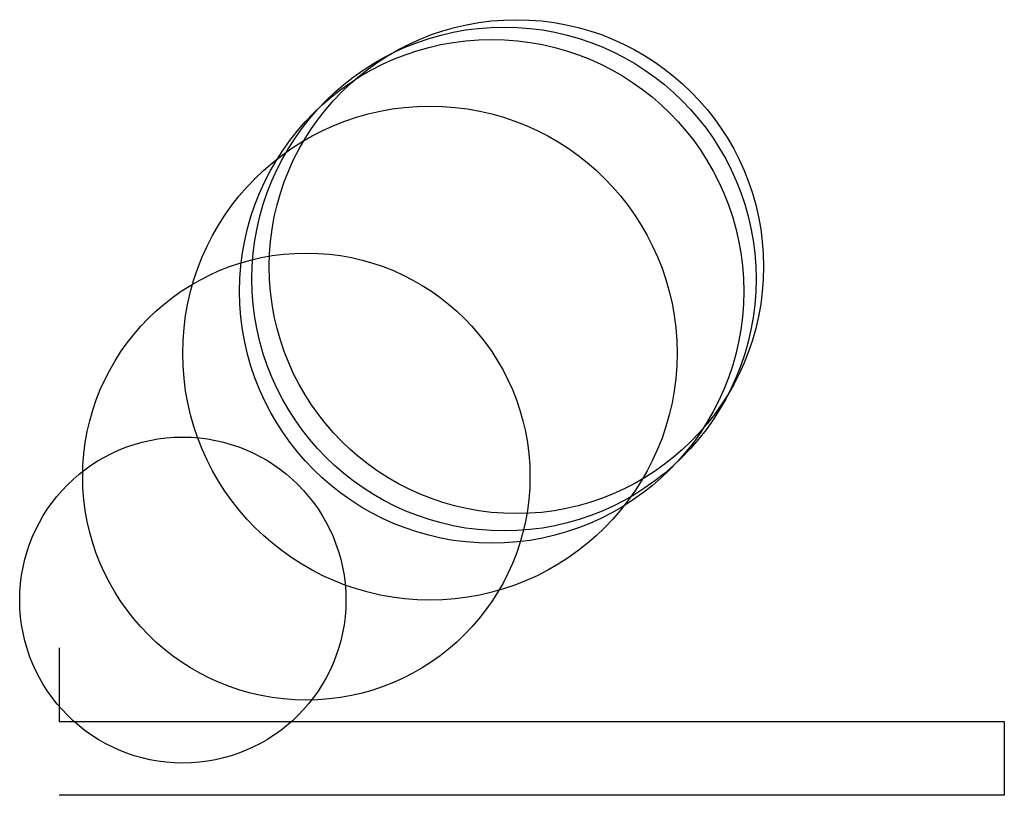
# Model space of a CAD drawing. Units: metres. Extents: x -32 to 4100, y -58 to 7100.
import ezdxf

# ---------------------------------------------------------------- set-up
doc = ezdxf.new("R2010")
doc.units = ezdxf.units.M

msp = doc.modelspace()

# ---------------------------------------------------------------- linework, layer by layer
for p, q in [((0, 61.25361), (0, 1.563613)), ((0, 1.563613), (254.9571, 1.563613)), ((254.9571, 1.563613), (509.9142, 1.563613)), ((509.9142, 1.563613), (764.8712, 1.563613)), ((764.8712, 1.563613), (764.8712, -58.12638)), ((254.9571, -58.12638), (0, -58.12638)), ((509.9142, -58.12638), (254.9571, -58.12638)), ((764.8712, -58.12638), (509.9142, -58.12638))]:
    msp.add_line(p, q)
for centre, radius in [((370, 370), 200), ((360, 360), 204), ((350, 350), 204), ((300, 300), 200), ((200, 200), 181), ((100, 100), 132)]:
    msp.add_circle(centre, radius)

doc.saveas('drawing.dxf')
